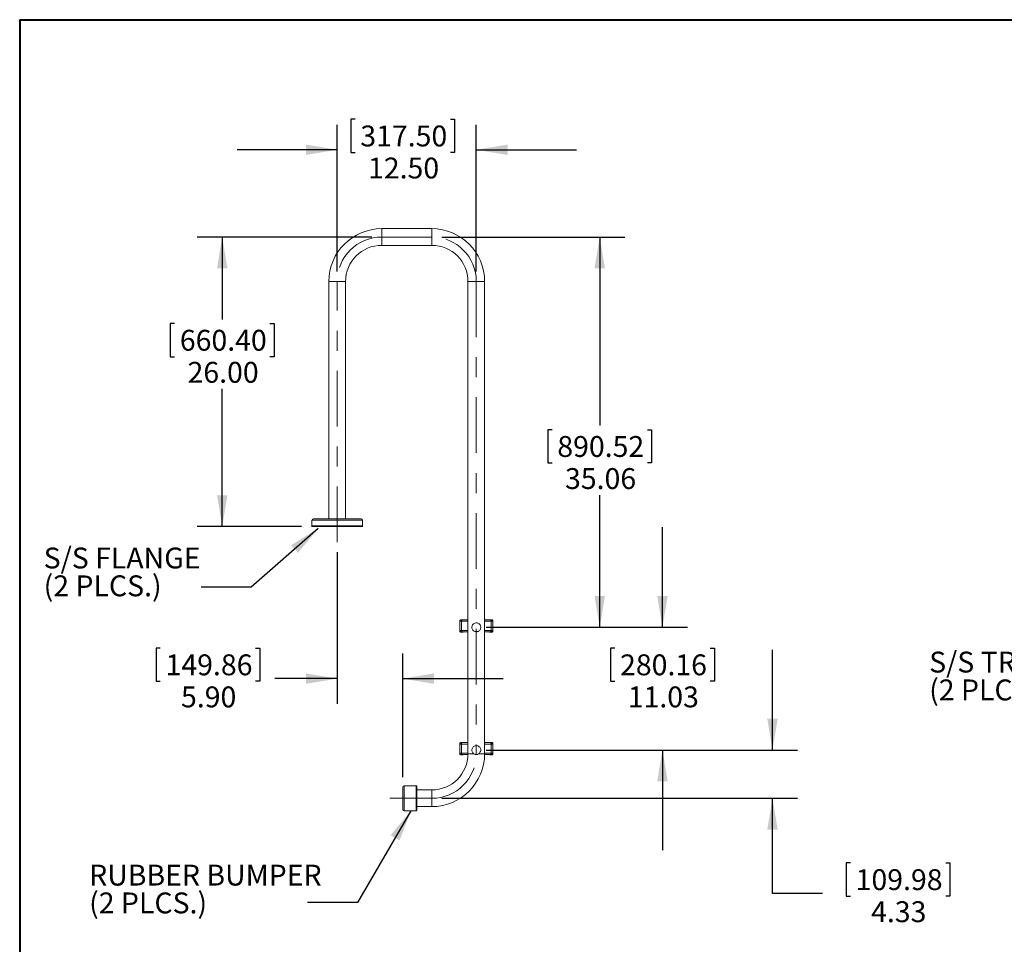
# Model space of a CAD drawing. Units: inches. Extents: x 0.3 to 10.6, y 0.4 to 8.2.
# Drawn here: x 0.3 to 5.2, y 3.6 to 8.2 of the extents above; entities that cross this region are included whole.
import ezdxf

# ---------------------------------------------------------------- set-up
doc = ezdxf.new("R2010")
doc.units = ezdxf.units.IN
doc.header["$MEASUREMENT"] = 0
doc.linetypes.add('CENTERX2', pattern=[0.8, 0.5, -0.1, 0.1, -0.1])
doc.layers.add('FORMAT', color=7, linetype='Continuous')
doc.styles.add('SLDTEXTSTYLE0', font='TXT', dxfattribs={"width": 0.75})
doc.dimstyles.new('SLDDIMSTYLE0', dxfattribs={"dimtxt": 0.104167, "dimasz": 0.156, "dimexe": 0, "dimexo": 0.0625, "dimgap": 0.026042, "dimtad": 0, "dimtih": 1, "dimtoh": 1, "dimlfac": 18, "dimrnd": 1e-09, "dimzin": 4, "dimdsep": 46, "dimtxsty": 'SLDTEXTSTYLE0', "dimsah": 1, "dimcen": 0.09, "dimadec": 0, "dimazin": 1, "dimtfac": 1, "dimtmove": 0, "dimatfit": 0, "dimfxl": 1, "dimfrac": 2, "dimtolj": 1, "dimtzin": 12, "dimarcsym": 0})
doc.dimstyles.new('SLDDIMSTYLE1', dxfattribs={"dimtxt": 0.104167, "dimasz": 0.156, "dimexe": 0, "dimexo": 0.0625, "dimgap": 0.026042, "dimtad": 0, "dimtih": 1, "dimtoh": 1, "dimlfac": 18, "dimrnd": 1e-09, "dimzin": 4, "dimdsep": 46, "dimtxsty": 'SLDTEXTSTYLE0', "dimsah": 1, "dimcen": 0.09, "dimadec": 0, "dimazin": 1, "dimtfac": 1, "dimtofl": 0, "dimtmove": 0, "dimatfit": 3, "dimfxl": 1, "dimfrac": 2, "dimtolj": 1, "dimtzin": 12, "dimarcsym": 0})
doc.dimstyles.new('SLDDIMSTYLE2', dxfattribs={"dimtxt": 0.104167, "dimasz": 0.156, "dimexe": 0, "dimexo": 0.0625, "dimgap": 0.026042, "dimtad": 0, "dimtih": 1, "dimtoh": 1, "dimlfac": 18, "dimrnd": 1e-09, "dimzin": 12, "dimdsep": 46, "dimtxsty": 'SLDTEXTSTYLE0', "dimsah": 1, "dimcen": 0.09, "dimadec": 0, "dimazin": 3, "dimtfac": 1, "dimtmove": 0, "dimatfit": 0, "dimfxl": 1, "dimfrac": 2, "dimtolj": 1, "dimtzin": 12, "dimarcsym": 0})
doc.dimstyles.new('SLDDIMSTYLE3', dxfattribs={"dimtxt": 0.104167, "dimasz": 0.156, "dimexe": 0, "dimexo": 0.0625, "dimgap": 0.026042, "dimtad": 0, "dimtih": 1, "dimtoh": 1, "dimlfac": 18, "dimrnd": 1e-09, "dimzin": 12, "dimdsep": 46, "dimtxsty": 'SLDTEXTSTYLE0', "dimsah": 1, "dimcen": 0.09, "dimadec": 0, "dimazin": 3, "dimtfac": 1, "dimtofl": 0, "dimtmove": 0, "dimatfit": 3, "dimfxl": 1, "dimfrac": 2, "dimtolj": 1, "dimtzin": 12, "dimarcsym": 0})
doc.dimstyles.new('SLDDIMSTYLE4', dxfattribs={"dimtxt": 0.18, "dimasz": 0.156, "dimexe": 0, "dimexo": 0.0625, "dimgap": 0, "dimtad": 0, "dimtih": 1, "dimtoh": 1, "dimdec": 0, "dimrnd": 1e-09, "dimzin": 0, "dimdsep": 46, "dimtxsty": 'Standard', "dimsah": 1, "dimcen": 0.09, "dimadec": 0, "dimazin": 0, "dimtfac": 0.156, "dimtdec": 0, "dimtofl": 0, "dimtmove": 0, "dimatfit": 3, "dimfxl": 1, "dimfrac": 2, "dimtolj": 1, "dimtzin": 0, "dimarcsym": 0})

# ---------------------------------------------------------------- blocks, each defined once
blk = doc.blocks.new('_D')
at = {"layer": 'FORMAT'}
for p, q in [((2.004, 7.6952), (1.9829, 7.6952)), ((1.9829, 7.6952), (1.9829, 7.5296)), ((2.4801, 7.6952), (2.5012, 7.6952)), ((2.5012, 7.6952), (2.5012, 7.5296)), ((1.915, 6.9354), (1.915, 7.668)), ((2.6094, 6.9354), (2.6094, 7.668)), ((1.915, 7.543), (1.415, 7.543)), ((1.9829, 7.5296), (2.004, 7.5296)), ((2.5012, 7.5296), (2.4801, 7.5296)), ((2.6094, 7.543), (3.1094, 7.543))]:
    blk.add_line(p, q, dxfattribs=at)
for points in [[(1.915, 7.543), (1.759, 7.569), (1.759, 7.517)], [(2.6094, 7.543), (2.7654, 7.517), (2.7654, 7.569)]]:
    blk.add_solid(points, dxfattribs=at)
at = {"layer": 'FORMAT', "char_height": 0.10417, "attachment_point": 1, "style": 'SLDTEXTSTYLE0'}
for s, insert in [('317.50', (2.0304, 7.6639)), ('12.50', (2.0689, 7.5039))]:
    blk.add_mtext(s, dxfattribs=dict(at, insert=insert))
blk = doc.blocks.new('_D_1')
at = {"layer": 'FORMAT'}
for p, q in [((2.0872, 7.1076), (1.216, 7.1076)), ((1.341, 7.1076), (1.341, 6.6967)), ((1.103, 6.6756), (1.0819, 6.6756)), ((1.0819, 6.6756), (1.0819, 6.5101)), ((1.579, 6.6756), (1.6001, 6.6756)), ((1.6001, 6.6756), (1.6001, 6.5101)), ((1.0819, 6.5101), (1.103, 6.5101)), ((1.6001, 6.5101), (1.579, 6.5101)), ((1.341, 5.6631), (1.341, 6.3501)), ((1.7375, 5.6631), (1.216, 5.6631))]:
    blk.add_line(p, q, dxfattribs=at)
for points in [[(1.341, 7.1076), (1.315, 6.9516), (1.367, 6.9516)], [(1.341, 5.6631), (1.367, 5.8191), (1.315, 5.8191)]]:
    blk.add_solid(points, dxfattribs=at)
at = {"layer": 'FORMAT', "char_height": 0.10417, "attachment_point": 1, "style": 'SLDTEXTSTYLE0'}
for s, insert in [('660.40', (1.1294, 6.6444)), ('26.00', (1.1679, 6.4844))]:
    blk.add_mtext(s, dxfattribs=dict(at, insert=insert))
blk = doc.blocks.new('_D_2')
at = {"layer": 'FORMAT'}
for p, q in [((1.915, 5.5344), (1.915, 4.7785)), ((1.0318, 5.0557), (1.0107, 5.0557)), ((1.0107, 5.0557), (1.0107, 4.8902)), ((1.5078, 5.0557), (1.529, 5.0557)), ((1.529, 5.0557), (1.529, 4.8902)), ((2.2428, 4.412), (2.2428, 5.0285)), ((1.0107, 4.8902), (1.0318, 4.8902)), ((1.529, 4.8902), (1.5078, 4.8902)), ((1.915, 4.9035), (1.6043, 4.9035)), ((2.2428, 4.9035), (2.7428, 4.9035))]:
    blk.add_line(p, q, dxfattribs=at)
for points in [[(1.915, 4.9035), (1.759, 4.9295), (1.759, 4.8775)], [(2.2428, 4.9035), (2.3988, 4.8775), (2.3988, 4.9295)]]:
    blk.add_solid(points, dxfattribs=at)
at = {"layer": 'FORMAT', "char_height": 0.10417, "attachment_point": 1, "style": 'SLDTEXTSTYLE0'}
for s, insert in [('149.86', (1.0582, 5.0245)), ('5.90', (1.1352, 4.8645))]:
    blk.add_mtext(s, dxfattribs=dict(at, insert=insert))
blk = doc.blocks.new('_D_3')
at = {"layer": 'FORMAT'}
for p, q in [((4.0881, 4.547), (4.0881, 5.047)), ((2.6594, 4.547), (4.2131, 4.547)), ((2.4372, 4.3065), (4.2131, 4.3065)), ((4.0881, 3.8315), (4.0881, 4.3065)), ((4.4768, 3.9837), (4.4557, 3.9837)), ((4.4557, 3.9837), (4.4557, 3.8182)), ((4.9528, 3.9837), (4.9739, 3.9837)), ((4.9739, 3.9837), (4.9739, 3.8182)), ((4.3381, 3.8315), (4.0881, 3.8315)), ((4.4557, 3.8182), (4.4768, 3.8182)), ((4.9739, 3.8182), (4.9528, 3.8182))]:
    blk.add_line(p, q, dxfattribs=at)
for points in [[(4.0881, 4.547), (4.1141, 4.703), (4.0621, 4.703)], [(4.0881, 4.3065), (4.0621, 4.1505), (4.1141, 4.1505)]]:
    blk.add_solid(points, dxfattribs=at)
at = {"layer": 'FORMAT', "char_height": 0.10417, "attachment_point": 1, "style": 'SLDTEXTSTYLE0'}
for s, insert in [('109.98', (4.5032, 3.9525)), ('4.33', (4.5802, 3.7924))]:
    blk.add_mtext(s, dxfattribs=dict(at, insert=insert))
blk = doc.blocks.new('_D_4')
at = {"layer": 'FORMAT'}
for p, q in [((3.5386, 5.1598), (3.5386, 5.6598)), ((2.6594, 5.1598), (3.6636, 5.1598)), ((3.3006, 5.0557), (3.2795, 5.0557)), ((3.2795, 5.0557), (3.2795, 4.8902)), ((3.7766, 5.0557), (3.7977, 5.0557)), ((3.7977, 5.0557), (3.7977, 4.8902)), ((3.2795, 4.8902), (3.3006, 4.8902)), ((3.7977, 4.8902), (3.7766, 4.8902)), ((2.6594, 4.547), (3.6636, 4.547)), ((3.5386, 4.547), (3.5386, 4.047))]:
    blk.add_line(p, q, dxfattribs=at)
for points in [[(3.5386, 5.1598), (3.5646, 5.3158), (3.5126, 5.3158)], [(3.5386, 4.547), (3.5126, 4.391), (3.5646, 4.391)]]:
    blk.add_solid(points, dxfattribs=at)
at = {"layer": 'FORMAT', "char_height": 0.10417, "attachment_point": 1, "style": 'SLDTEXTSTYLE0'}
for s, insert in [('280.16', (3.327, 5.0245)), ('11.03', (3.3655, 4.8645))]:
    blk.add_mtext(s, dxfattribs=dict(at, insert=insert))
blk = doc.blocks.new('_D_5')
at = {"layer": 'FORMAT'}
for p, q in [((2.4372, 7.1076), (3.3505, 7.1076)), ((3.2255, 7.1076), (3.2255, 6.1665)), ((2.9874, 6.1454), (2.9663, 6.1454)), ((2.9663, 6.1454), (2.9663, 5.9799)), ((3.4635, 6.1454), (3.4846, 6.1454)), ((3.4846, 6.1454), (3.4846, 5.9799)), ((2.9663, 5.9799), (2.9874, 5.9799)), ((3.4846, 5.9799), (3.4635, 5.9799)), ((3.2255, 5.1598), (3.2255, 5.8199)), ((2.6594, 5.1598), (3.3505, 5.1598))]:
    blk.add_line(p, q, dxfattribs=at)
for points in [[(3.2255, 7.1076), (3.1995, 6.9516), (3.2515, 6.9516)], [(3.2255, 5.1598), (3.2515, 5.3158), (3.1995, 5.3158)]]:
    blk.add_solid(points, dxfattribs=at)
at = {"layer": 'FORMAT', "char_height": 0.10417, "attachment_point": 1, "style": 'SLDTEXTSTYLE0'}
for s, insert in [('890.52', (3.0138, 6.1142)), ('35.06', (3.0523, 5.9541))]:
    blk.add_mtext(s, dxfattribs=dict(at, insert=insert))
blk = doc.blocks.new('SW_NOTE_3')
at = {"layer": 'FORMAT', "color": 0, "char_height": 0.10417, "attachment_point": 1, "style": 'SLDTEXTSTYLE0'}
for s, insert in [('S/S FLANGE', (-0.7865, 0.1973)), ('(2 PLCS.)', (-0.7865, 0.0584))]:
    blk.add_mtext(s, dxfattribs=dict(at, insert=insert))
blk = doc.blocks.new('SW_NOTE_4')
at = {"layer": 'FORMAT', "color": 0, "attachment_point": 1, "style": 'SLDTEXTSTYLE0'}
for s, insert, char_height in [('RUBBER BUMPER', (-1.0894, 0.1896), 0.104167), ('(2 PLCS.)', (-1.0894, 0.0507), 0.10417)]:
    blk.add_mtext(s, dxfattribs=dict(at, insert=insert, char_height=char_height))
blk = doc.blocks.new('SW_NOTE_5')
at = {"layer": 'FORMAT', "color": 0, "char_height": 0.10417, "attachment_point": 1, "style": 'SLDTEXTSTYLE0'}
for s, insert in [('S/S TREAD', (-0.6815, 0.1927)), ('(2 PLCS.)', (-0.6815, 0.0538))]:
    blk.add_mtext(s, dxfattribs=dict(at, insert=insert))

msp = doc.modelspace()

# ---------------------------------------------------------------- linework, layer by layer
at = {"color": 7, "linetype": 'Continuous', "lineweight": 40}
for q in [(10.62993, 8.19207), (0.32993, 0.39207)]:
    msp.add_line((0.32993, 8.19207), q, dxfattribs=at)
at = {"color": 7, "linetype": 'Continuous', "lineweight": 15}
for p, q in [((2.38723, 7.14926), (2.13723, 7.14926)), ((2.13723, 7.06593), (2.38723, 7.06593)), ((1.87334, 6.88537), (1.87334, 5.70148)), ((1.95667, 5.70148), (1.95667, 6.88537)), ((2.56778, 6.88537), (2.56778, 4.5287)), ((2.65112, 4.5287), (2.65112, 6.88537)), ((1.788, 5.66357), (1.7875, 5.66315)), ((1.82434, 5.66315), (1.7875, 5.66315)), ((1.78917, 5.69454), (1.78917, 5.66611)), ((1.83047, 5.70148), (1.79612, 5.70148)), ((2.0425, 5.66315), (1.82434, 5.66315)), ((2.03389, 5.70148), (1.83047, 5.70148)), ((2.04084, 5.66611), (2.04084, 5.69454)), ((2.0425, 5.66315), (2.04201, 5.66357)), ((2.52675, 5.19354), (2.52675, 5.13937)), ((2.5275, 5.14426), (2.5275, 5.19009)), ((2.5275, 5.19009), (2.53556, 5.19009)), ((2.53383, 5.19701), (2.53023, 5.19701)), ((2.53848, 5.19704), (2.53445, 5.19704)), ((2.53556, 5.19009), (2.53556, 5.14426)), ((2.53848, 5.19704), (2.56778, 5.19704)), ((2.65112, 5.19704), (2.68042, 5.19704)), ((2.68445, 5.19704), (2.68042, 5.19704)), ((2.68334, 5.14426), (2.68334, 5.19009)), ((2.68334, 5.19009), (2.69139, 5.19009)), ((2.68828, 5.19701), (2.68507, 5.19701)), ((2.69139, 5.19009), (2.69139, 5.14426)), ((2.69175, 5.13937), (2.69175, 5.19354)), ((2.5275, 5.14426), (2.53556, 5.14426)), ((2.52948, 5.13862), (2.52948, 5.13941)), ((2.5304, 5.13862), (2.52948, 5.13862)), ((2.53023, 5.1359), (2.5405, 5.1359)), ((2.53445, 5.13731), (2.53848, 5.13731)), ((2.56778, 5.13731), (2.53848, 5.13731)), ((2.68042, 5.13731), (2.65112, 5.13731)), ((2.678, 5.1359), (2.68828, 5.1359)), ((2.68042, 5.13731), (2.68445, 5.13731)), ((2.68334, 5.14426), (2.69139, 5.14426)), ((2.68903, 5.13862), (2.6885, 5.13862)), ((2.68903, 5.13904), (2.68903, 5.13862)), ((2.52675, 4.58076), (2.52675, 4.52659)), ((2.5275, 4.53148), (2.5275, 4.57731)), ((2.5275, 4.57731), (2.53556, 4.57731)), ((2.53383, 4.58423), (2.53023, 4.58423)), ((2.53848, 4.58426), (2.53445, 4.58426)), ((2.53556, 4.57731), (2.53556, 4.53148)), ((2.53848, 4.58426), (2.56778, 4.58426)), ((2.65112, 4.58426), (2.68042, 4.58426)), ((2.68445, 4.58426), (2.68042, 4.58426)), ((2.68334, 4.53148), (2.68334, 4.57731)), ((2.68334, 4.57731), (2.69139, 4.57731)), ((2.68828, 4.58423), (2.68507, 4.58423)), ((2.69139, 4.57731), (2.69139, 4.53148)), ((2.69175, 4.52659), (2.69175, 4.58076)), ((2.5275, 4.53148), (2.53556, 4.53148)), ((2.52948, 4.52584), (2.52948, 4.52663)), ((2.5304, 4.52584), (2.52948, 4.52584)), ((2.53023, 4.52312), (2.5405, 4.52312)), ((2.53445, 4.52454), (2.53848, 4.52454)), ((2.56773, 4.52454), (2.53848, 4.52454)), ((2.68042, 4.52454), (2.65108, 4.52454)), ((2.678, 4.52312), (2.68828, 4.52312)), ((2.68042, 4.52454), (2.68445, 4.52454)), ((2.68334, 4.53148), (2.69139, 4.53148)), ((2.68903, 4.52584), (2.6885, 4.52584)), ((2.68903, 4.52626), (2.68903, 4.52584)), ((2.24278, 4.28881), (2.24278, 4.36204)), ((2.30945, 4.36898), (2.24973, 4.36898)), ((2.31223, 4.3662), (2.31223, 4.28748)), ((2.38723, 4.34815), (2.31223, 4.34815)), ((2.24278, 4.25093), (2.24278, 4.28881)), ((2.31223, 4.28748), (2.31223, 4.24676)), ((2.24973, 4.24398), (2.30945, 4.24398)), ((2.31223, 4.26481), (2.38723, 4.26481))]:
    msp.add_line(p, q, dxfattribs=at)
at = {"color": 8, "linetype": 'Continuous', "lineweight": 15}
for p, q in [((2.13723, 7.14926), (2.13723, 7.10759)), ((2.38723, 7.14926), (2.38723, 7.10759)), ((2.13723, 7.10759), (2.13723, 7.06593)), ((2.38723, 7.10759), (2.38723, 7.06593)), ((1.87334, 6.88537), (1.915, 6.88537)), ((1.915, 6.88537), (1.95667, 6.88537)), ((2.60945, 6.88537), (2.56778, 6.88537)), ((2.65112, 6.88537), (2.60945, 6.88537)), ((1.8247, 5.66357), (1.788, 5.66357)), ((1.82553, 5.69454), (1.78917, 5.69454)), ((1.82553, 5.66611), (1.78917, 5.66611)), ((2.04201, 5.66357), (1.8247, 5.66357)), ((2.04084, 5.69454), (1.82553, 5.69454)), ((2.04084, 5.66611), (1.82553, 5.66611)), ((2.56778, 5.19009), (2.53556, 5.19009)), ((2.68334, 5.19009), (2.65112, 5.19009)), ((2.53556, 5.14426), (2.56778, 5.14426)), ((2.65112, 5.14426), (2.68334, 5.14426)), ((2.56778, 4.57731), (2.53556, 4.57731)), ((2.68334, 4.57731), (2.65112, 4.57731)), ((2.53556, 4.53148), (2.56778, 4.53148)), ((2.59703, 4.5287), (2.56778, 4.5287)), ((2.65112, 4.5287), (2.62149, 4.5287)), ((2.65112, 4.53148), (2.68334, 4.53148)), ((2.24973, 4.36898), (2.24973, 4.2866)), ((2.30945, 4.2866), (2.30945, 4.36898)), ((2.38723, 4.30648), (2.38723, 4.34815)), ((2.24973, 4.2866), (2.24973, 4.24398)), ((2.30945, 4.24398), (2.30945, 4.2866)), ((2.38723, 4.26481), (2.38723, 4.30648))]:
    msp.add_line(p, q, dxfattribs=at)
at = {"color": 7, "linetype": 'Continuous', "lineweight": 15, "flags": 128}
for points in [[(2.53848, 5.19704), (2.53791, 5.1969), (2.53736, 5.19651), (2.53686, 5.19587), (2.53641, 5.195), (2.53605, 5.19395), (2.53578, 5.19275), (2.53561, 5.19145), (2.53556, 5.19009)], [(2.68334, 5.19009), (2.68328, 5.19145), (2.68312, 5.19275), (2.68285, 5.19395), (2.68249, 5.195), (2.68204, 5.19587), (2.68154, 5.19651), (2.68099, 5.1969), (2.68042, 5.19704)], [(2.53556, 5.14426), (2.53561, 5.1429), (2.53578, 5.1416), (2.53605, 5.1404), (2.53641, 5.13935), (2.53686, 5.13849), (2.53736, 5.13784), (2.53791, 5.13745), (2.53848, 5.13731)], [(2.68042, 5.13731), (2.68099, 5.13745), (2.68154, 5.13784), (2.68204, 5.13849), (2.68249, 5.13935), (2.68285, 5.1404), (2.68312, 5.1416), (2.68328, 5.1429), (2.68334, 5.14426)], [(2.53848, 4.58426), (2.53791, 4.58413), (2.53736, 4.58373), (2.53686, 4.58309), (2.53641, 4.58223), (2.53605, 4.58117), (2.53578, 4.57997), (2.53561, 4.57867), (2.53556, 4.57731)], [(2.68334, 4.57731), (2.68328, 4.57867), (2.68312, 4.57997), (2.68285, 4.58117), (2.68249, 4.58223), (2.68204, 4.58309), (2.68154, 4.58373), (2.68099, 4.58413), (2.68042, 4.58426)], [(2.53556, 4.53148), (2.53561, 4.53013), (2.53578, 4.52882), (2.53605, 4.52762), (2.53641, 4.52657), (2.53686, 4.52571), (2.53736, 4.52507), (2.53791, 4.52467), (2.53848, 4.52454)], [(2.68042, 4.52454), (2.68099, 4.52467), (2.68154, 4.52507), (2.68204, 4.52571), (2.68249, 4.52657), (2.68285, 4.52762), (2.68312, 4.52882), (2.68328, 4.53013), (2.68334, 4.53148)]]:
    msp.add_lwpolyline(points, dxfattribs=at)
at = {"color": 7, "linetype": 'Continuous', "lineweight": 15}
for centre, radius, start, end in [((2.13723, 6.88537), 0.26389, 90, 180), ((2.38723, 6.88537), 0.26389, 0, 90), ((2.13723, 6.88537), 0.18056, 90, 180), ((2.38723, 6.88537), 0.18056, 0, 90), ((1.78584, 5.66611), 0.00333, 310.41379, 0), ((1.79612, 5.69454), 0.00694, 90, 180), ((2.03389, 5.69454), 0.00694, 0, 90), ((2.04417, 5.66611), 0.00333, 180, 229.58621), ((2.53023, 5.19354), 0.00347, 90, 180), ((2.53445, 5.19009), 0.00694, 90, 180), ((2.68445, 5.19009), 0.00694, 0, 90), ((2.68828, 5.19354), 0.00347, 0, 90), ((2.53023, 5.13937), 0.00347, 180, 270), ((2.53445, 5.14426), 0.00694, 180, 270), ((2.5405, 5.13937), 0.00347, 270, 323.70094), ((2.678, 5.13937), 0.00347, 216.29906, 270), ((2.68445, 5.14426), 0.00694, 270, 0), ((2.68828, 5.13937), 0.00347, 270, 0), ((2.53023, 4.58076), 0.00347, 90, 180), ((2.53445, 4.57731), 0.00694, 90, 180), ((2.68445, 4.57731), 0.00694, 0, 90), ((2.68828, 4.58076), 0.00347, 0, 90), ((2.38723, 4.5287), 0.18056, 270, 0), ((2.38723, 4.5287), 0.26389, 270, 0), ((2.53023, 4.52659), 0.00347, 180, 270), ((2.53445, 4.53148), 0.00694, 180, 270), ((2.5405, 4.52659), 0.00347, 270, 323.70094), ((2.678, 4.52659), 0.00347, 216.29906, 270), ((2.68445, 4.53148), 0.00694, 270, 0), ((2.68828, 4.52659), 0.00347, 270, 0), ((2.24973, 4.36204), 0.00694, 90, 180), ((2.30945, 4.3662), 0.00278, 0, 90), ((2.24973, 4.25093), 0.00694, 180, 270), ((2.30945, 4.24676), 0.00278, 270, 0)]:
    msp.add_arc(centre, radius, start, end, dxfattribs=at)
for points in [[(2.61224, 5.13777), (2.60983, 5.13769), (2.60502, 5.13754), (2.59818, 5.14024), (2.59243, 5.14487), (2.58844, 5.15134), (2.58686, 5.15869), (2.58769, 5.16588), (2.59067, 5.17241), (2.59574, 5.17785), (2.6025, 5.18138), (2.60991, 5.18242), (2.61702, 5.18111), (2.62338, 5.17764), (2.62846, 5.17214), (2.63146, 5.16514), (2.63195, 5.15776), (2.63017, 5.15082), (2.62628, 5.14467), (2.62126, 5.14069), (2.61635, 5.13852), (2.61361, 5.13802), (2.61224, 5.13777)], [(2.61129, 4.52489), (2.60888, 4.52492), (2.60406, 4.52498), (2.59735, 4.52796), (2.5918, 4.53284), (2.58809, 4.53947), (2.58683, 4.54689), (2.58797, 4.55403), (2.59123, 4.56043), (2.59653, 4.56565), (2.60344, 4.56888), (2.61088, 4.5696), (2.61792, 4.56798), (2.62413, 4.56425), (2.62898, 4.55853), (2.63167, 4.55141), (2.63184, 4.54402), (2.62977, 4.53716), (2.62562, 4.53119), (2.62042, 4.52742), (2.61542, 4.52547), (2.61267, 4.52508), (2.61129, 4.52489)]]:
    msp.add_open_spline(points, degree=3, knots=[0, 0, 0, 0, 0.0510328, 0.1019864, 0.1550254, 0.2102259, 0.2630007, 0.3123751, 0.3627542, 0.4167804, 0.4717202, 0.5235511, 0.5732387, 0.6244451, 0.678833, 0.7335487, 0.7845185, 0.8337336, 0.8856748, 0.9407006, 0.970355, 1, 1, 1, 1], dxfattribs=at)
at = {"layer": 'FORMAT', "linetype": 'CENTERX2', "lineweight": 0, "ltscale": 0.555556}
for p, q in [((2.13723, 7.10759), (2.38723, 7.10759)), ((1.915, 5.58441), (1.915, 6.88537)), ((2.60945, 6.88537), (2.60945, 4.5287)), ((2.38723, 4.30648), (2.17793, 4.30648))]:
    msp.add_line(p, q, dxfattribs=at)
for centre, start, end in [((2.13723, 6.88537), 90, 180), ((2.38723, 6.88537), 0, 90), ((2.38723, 4.5287), 270, 0)]:
    msp.add_arc(centre, 0.22222, start, end, dxfattribs=at)

# ---------------------------------------------------------------- block references
at = {"layer": 'FORMAT'}
for name, p in [('SW_NOTE_3', (1.23612, 5.36039)), ('SW_NOTE_5', (5.55169, 4.84555)), ('SW_NOTE_4', (1.7661, 3.78558))]:
    msp.add_blockref(name, p, dxfattribs=at)

# ---------------------------------------------------------------- dimensions: what is measured, and where the dimension line sits
for base, p1, p2, picture, middle in [((2.60945, 7.54296), (1.915, 6.88537), (2.60945, 6.88537), '_D', (2.24206, 7.54296)), ((2.24278, 4.90354), (1.915, 5.58441), (2.24278, 4.36204), '_D_2', (1.26983, 4.90354))]:
    dim = msp.add_linear_dim(base=base, p1=p1, p2=p2, dimstyle='SLDDIMSTYLE0', dxfattribs=at)
    dim.commit()
    dim.dimension.update_dxf_attribs({"geometry": picture, "text_midpoint": middle, "dimtype": 160})
for base, p1, p2, dimstyle, picture, middle in [((1.34099, 7.10759), (1.7875, 5.66315), (2.13723, 7.10759), 'SLDDIMSTYLE1', '_D_1', (1.34099, 6.52342)), ((3.22546, 5.15981), (2.38723, 7.10759), (2.60945, 5.15981), 'SLDDIMSTYLE3', '_D_5', (3.22546, 5.99319)), ((3.53861, 4.54704), (2.60945, 5.15981), (2.60945, 4.54704), 'SLDDIMSTYLE2', '_D_4', (3.53861, 4.90354)), ((4.08808, 4.54704), (2.38723, 4.30648), (2.60945, 4.54704), 'SLDDIMSTYLE2', '_D_3', (4.08808, 3.83149))]:
    dim = msp.add_linear_dim(base=base, p1=p1, p2=p2, angle=90, dimstyle=dimstyle, dxfattribs=at)
    dim.commit()
    dim.dimension.update_dxf_attribs({"geometry": picture, "text_midpoint": middle, "dimtype": 160})

# ---------------------------------------------------------------- leaders
for points in [[(1.8198, 5.65346), (1.48612, 5.36039), (1.23612, 5.36039)], [(2.28248, 4.24398), (2.0161, 3.78558), (1.7661, 3.78558)]]:
    msp.add_leader(points, dimstyle='SLDDIMSTYLE4', dxfattribs=at)

doc.saveas('drawing.dxf')
